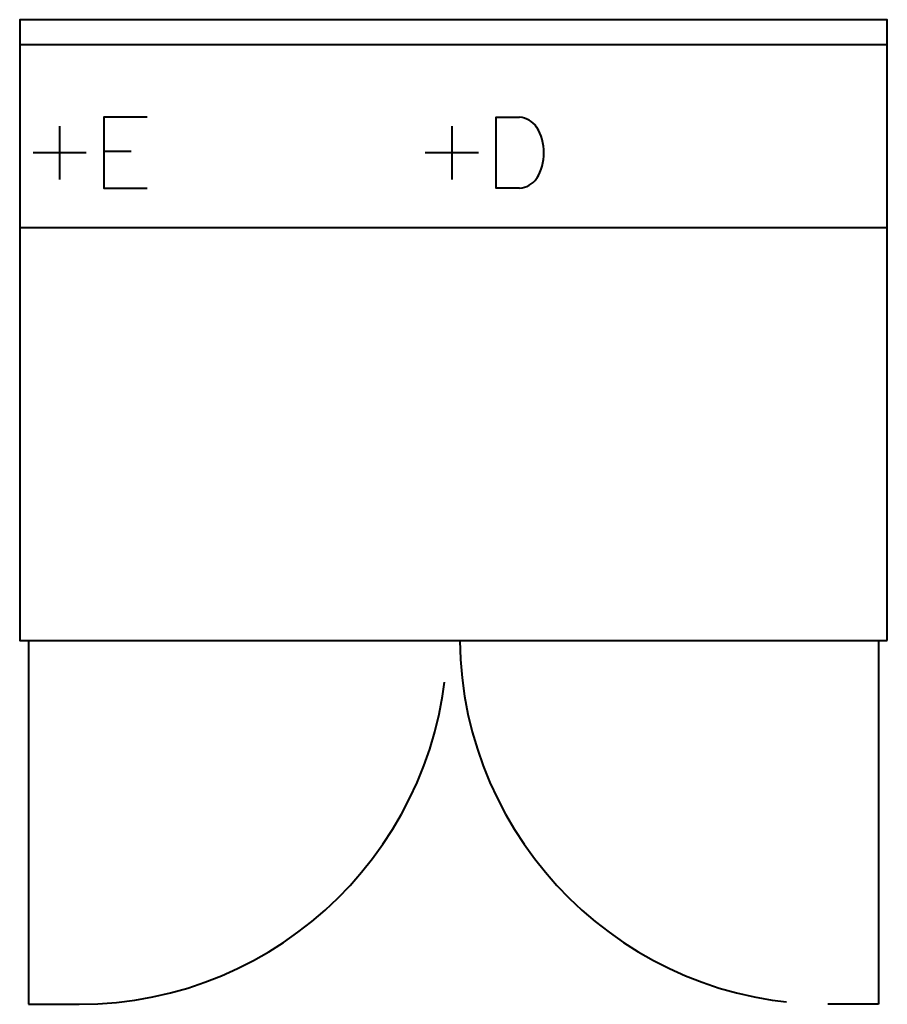
# Model space of a CAD drawing. Units: inches. Extents: x 0 to 38.5, y -43.7 to 0.
import ezdxf

# ---------------------------------------------------------------- set-up
doc = ezdxf.new("R2010")
doc.units = ezdxf.units.IN
doc.header["$MEASUREMENT"] = 0
doc.linetypes.add('IMPORT-Dash', pattern=[47.244092, 23.622046, -23.622046])
for name, color, linetype, lineweight in [('200-EquipBorder-2D', 9, 'Continuous', 30), ('200-EquipDoors-2D', 6, 'IMPORT-Dash', 30), ('200-EquipInternal-2D', 253, 'Continuous', 30), ('250-Drain-2D', 6, 'Continuous', 30), ('250-Ele-2D', 20, 'Continuous', 30), ('Imports in Families', 7, 'Continuous', 30)]:
    doc.layers.add(name, color=color, linetype=linetype, lineweight=lineweight)

# ---------------------------------------------------------------- blocks, each defined once
blk = doc.blocks.new('ExportConnector - DCONN_dwg-7226-View 1')
at = {"layer": '250-Drain-2D', "color": 210, "lineweight": 40}
for p, q in [((0, 1.181), (0, -1.181)), ((1.181, 0), (-1.181, 0))]:
    blk.add_line(p, q, dxfattribs=at)
blk.add_polyline3d([(3.005, -1.575, 0), (1.969, -1.575, 0), (1.969, 1.575, 0), (3.005, 1.575, 0)], dxfattribs=at)
for centre, radius, start, end in [((2.936, 0.563), 1.014, 34.8402, 86.1371), ((1.883, 0), 2.205, 328.788, 31.212), ((2.936, -0.563), 1.014, 273.8629, 325.1598)]:
    blk.add_arc(centre, radius, start, end, dxfattribs=at)
blk = doc.blocks.new('ExportConnector - D-7273-View 1')
blk.add_blockref('ExportConnector - DCONN_dwg-7226-View 1', (0, 0))
blk = doc.blocks.new('ExportConnector - ECONN_dwg-7221-View 1')
at = {"layer": '250-Ele-2D', "color": 1, "lineweight": 40}
for p, q in [((0, 1.181), (0, -1.181)), ((1.181, 0), (-1.181, 0)), ((1.969, 0.07), (3.168, 0.07))]:
    blk.add_line(p, q, dxfattribs=at)
blk.add_polyline3d([(3.888, 1.575, 0), (1.969, 1.575, 0), (1.969, -1.575, 0), (3.888, -1.575, 0)], dxfattribs=at)
blk = doc.blocks.new('ExportConnector - E-7269-View 1')
blk.add_blockref('ExportConnector - ECONN_dwg-7221-View 1', (0, 0))
blk = doc.blocks.new('QF_INFRICO_ME1000PIZZA_250812032128_plan_QF_INFRICO_ME1000PIZZA_2916 - ME1000PIZZA-R290-4254-Ref_ Level-7324-View 1')
at = {"layer": '200-EquipBorder-2D', "color": 254, "lineweight": 40}
blk.add_polyline3d([(38.504, -27.559, 0), (38.504, 0, 0), (0, 0, 0), (0, -27.559, 0), (38.504, -27.559, 0)], dxfattribs=at)
at = {"layer": '200-EquipInternal-2D', "color": 8, "lineweight": 40}
for p, q in [((0, -1.107), (38.504, -1.107)), ((38.504, -9.244), (0, -9.244))]:
    blk.add_line(p, q, dxfattribs=at)
blk = doc.blocks.new('QF_INFRICO_ME1000PIZZA_250812032128_plan_QF_INFRICO_ME_DOOR_SX_4773 - ME_DOOR_SX-5548-Ref_ Level-7325-View 1')
at = {"layer": '200-EquipDoors-2D', "color": 210, "lineweight": 40}
blk.add_polyline3d([(0, -2.441, 0), (0, -18.583, 0), (2.244, -18.583, 0)], dxfattribs=at)
blk.add_arc((2.244, -2.244), 16.339, 270, 359.3097, dxfattribs=at)
blk = doc.blocks.new('QF_INFRICO_ME1000PIZZA_250812032128_plan_QF_INFRICO_ME_DOOR_DX_5551 - ME_DOOR_DX-6322-Ref_ Level-7326-View 1')
at = {"layer": '200-EquipDoors-2D', "color": 210, "lineweight": 40}
blk.add_polyline3d([(18.583, -2.441, 0), (18.583, -18.583, 0), (16.339, -18.583, 0)], dxfattribs=at)
blk.add_arc((16.339, -2.244), 16.339, 180.6903, 270, dxfattribs=at)
blk = doc.blocks.new('QF_INFRICO_ME1000PIZZA_250812032128_plan_ExportConnector - DCONN_dwg-7226-Ref_ Level-7327-View 1')
at = {"layer": '250-Drain-2D', "color": 210, "lineweight": 40}
for p, q in [((0, 1.181), (0, -1.181)), ((1.181, 0), (-1.181, 0))]:
    blk.add_line(p, q, dxfattribs=at)
blk.add_polyline3d([(3.005, -1.575, 0), (1.969, -1.575, 0), (1.969, 1.575, 0), (3.005, 1.575, 0)], dxfattribs=at)
for centre, radius, start, end in [((2.936, 0.563), 1.014, 34.8402, 86.1371), ((1.883, 0), 2.205, 328.788, 31.212), ((2.936, -0.563), 1.014, 273.8629, 325.1598)]:
    blk.add_arc(centre, radius, start, end, dxfattribs=at)
blk = doc.blocks.new('QF_INFRICO_ME1000PIZZA_250812032128_plan_ExportConnector - D-7273-Ref_ Level-7328-View 1')
blk.add_blockref('QF_INFRICO_ME1000PIZZA_250812032128_plan_ExportConnector - DCONN_dwg-7226-Ref_ Level-7327-View 1', (0, 0))
blk = doc.blocks.new('QF_INFRICO_ME1000PIZZA_250812032128_plan_ExportConnector - ECONN_dwg-7221-Ref_ Level-7329-View 1')
at = {"layer": '250-Ele-2D', "color": 1, "lineweight": 40}
for p, q in [((0, 1.181), (0, -1.181)), ((1.181, 0), (-1.181, 0)), ((1.969, 0.07), (3.168, 0.07))]:
    blk.add_line(p, q, dxfattribs=at)
blk.add_polyline3d([(3.888, 1.575, 0), (1.969, 1.575, 0), (1.969, -1.575, 0), (3.888, -1.575, 0)], dxfattribs=at)
blk = doc.blocks.new('QF_INFRICO_ME1000PIZZA_250812032128_plan_ExportConnector - E-7269-Ref_ Level-7330-View 1')
blk.add_blockref('QF_INFRICO_ME1000PIZZA_250812032128_plan_ExportConnector - ECONN_dwg-7221-Ref_ Level-7329-View 1', (0, 0))
blk = doc.blocks.new('QF_INFRICO_ME1000PIZZA_250812032128_plan-7323-View 1')
for name, p in [('QF_INFRICO_ME1000PIZZA_250812032128_plan_QF_INFRICO_ME1000PIZZA_2916 - ME1000PIZZA-R290-4254-Ref_ Level-7324-View 1', (0, 0)), ('QF_INFRICO_ME1000PIZZA_250812032128_plan_ExportConnector - E-7269-Ref_ Level-7330-View 1', (1.772, -5.906)), ('QF_INFRICO_ME1000PIZZA_250812032128_plan_ExportConnector - D-7273-Ref_ Level-7328-View 1', (19.174, -5.906)), ('QF_INFRICO_ME1000PIZZA_250812032128_plan_QF_INFRICO_ME_DOOR_SX_4773 - ME_DOOR_SX-5548-Ref_ Level-7325-View 1', (0.394, -25.118)), ('QF_INFRICO_ME1000PIZZA_250812032128_plan_QF_INFRICO_ME_DOOR_DX_5551 - ME_DOOR_DX-6322-Ref_ Level-7326-View 1', (19.528, -25.118))]:
    blk.add_blockref(name, p)

msp = doc.modelspace()

# ---------------------------------------------------------------- block references
at = {"lineweight": 40}
for name, p in [('ExportConnector - E-7269-View 1', (1.77174, -5.9058, 11.260392)), ('ExportConnector - D-7273-View 1', (19.174164, -5.9058, 11.890344))]:
    msp.add_blockref(name, p, dxfattribs=at)
at = {"layer": 'Imports in Families', "color": 1, "lineweight": 40}
msp.add_blockref('QF_INFRICO_ME1000PIZZA_250812032128_plan-7323-View 1', (0, 0), dxfattribs=at)

doc.saveas('drawing.dxf')
